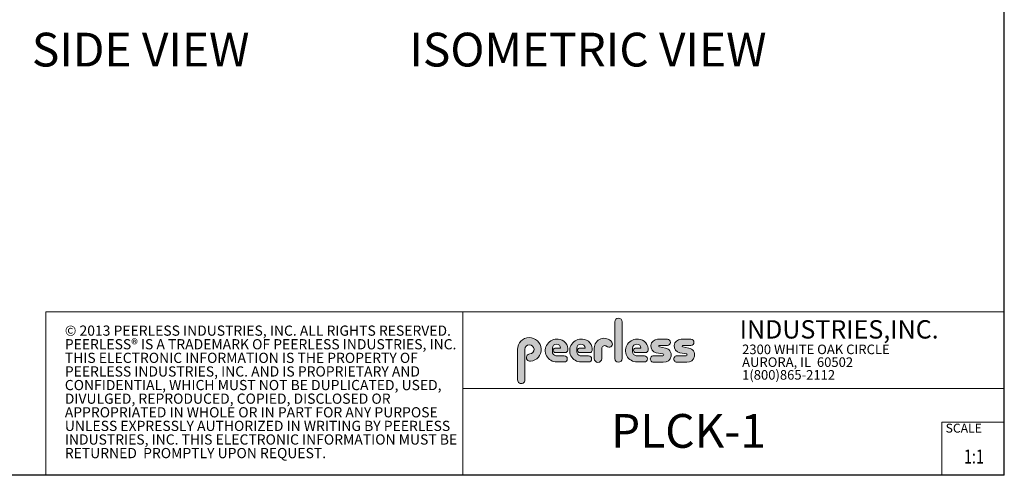
# Model space of a CAD drawing. Units: inches. Extents: x 0 to 139, y 0 to 87.
# Drawn here: x 71 to 139, y 0 to 32 of the extents above; entities that cross this region are included whole.
import ezdxf
from ezdxf.enums import TextEntityAlignment as Align

# ---------------------------------------------------------------- set-up
doc = ezdxf.new("R2010")
doc.units = ezdxf.units.IN
doc.header["$MEASUREMENT"] = 0
doc.layers.add('LAYER0', color=7, linetype='Continuous')
doc.styles.add('SLDTEXTSTYLE0', font='TXT', dxfattribs={"width": 0.75})
doc.styles.add('SLDTEXTSTYLE1', font='TXT', dxfattribs={"width": 0.7})

# ---------------------------------------------------------------- blocks, each defined once
blk = doc.blocks.new('SW_NOTE_0')
at = {"color": 0, "linetype": 'Continuous', "lineweight": 0, "char_height": 0.8333333333333334, "attachment_point": 1, "style": 'SLDTEXTSTYLE0'}
for s, insert in [('© 2013 PEERLESS INDUSTRIES, INC. ALL RIGHTS RESERVED.', (0, 1.074223116476638)), ('PEERLESS® IS A TRADEMARK OF PEERLESS INDUSTRIES, INC.', (0, -0.03688798120648034)), ('THIS ELECTRONIC INFORMATION IS THE PROPERTY OF', (0, -1.147999078889598)), ('PEERLESS INDUSTRIES, INC. AND IS PROPRIETARY AND', (0, -2.259110176572717)), ('CONFIDENTIAL, WHICH MUST NOT BE DUPLICATED, USED,', (0, -3.370221274255835)), ('DIVULGED, REPRODUCED, COPIED, DISCLOSED OR', (0, -4.481332371938953)), ('APPROPRIATED IN WHOLE OR IN PART FOR ANY PURPOSE', (0, -5.592443469622071)), ('UNLESS EXPRESSLY AUTHORIZED IN WRITING BY PEERLESS', (0, -6.703554567305189)), ('INDUSTRIES, INC. THIS ELECTRONIC INFORMATION MUST BE', (0, -7.814665664988307)), ('RETURNED  PROMPTLY UPON REQUEST.', (0, -8.925776762671426))]:
    blk.add_mtext(s, dxfattribs=dict(at, insert=insert))
blk = doc.blocks.new('SW_NOTE_1')
at = {"color": 0, "linetype": 'Continuous', "lineweight": 0, "char_height": 0.7812499999999999, "attachment_point": 1, "style": 'SLDTEXTSTYLE0'}
for s, insert in [('2300 WHITE OAK CIRCLE', (0, 1.007084171696847)), ('AURORA, IL  60502', (0, -0.03458252821387987)), ('1(800)865-2112', (0, -1.076249228124607))]:
    blk.add_mtext(s, dxfattribs=dict(at, insert=insert))
blk = doc.blocks.new('Block3')
at = {"linetype": 'Continuous'}
h = blk.add_hatch(color=7, dxfattribs=at)
edge = h.paths.add_edge_path(flags=0)
edge.add_line((131.910836874796, 13.01259120677386), (131.910836874796, 10.01553101421137))
edge.add_arc((132.209261916421, 10.01553101421137), 0.2984250416250217, 180, 360.0000000000008)
edge.add_line((132.5076869580461, 10.01553101421137), (132.5076869580461, 13.01259120677386))
edge.add_arc((132.209261916421, 13.01259120677386), 0.2984250416250217, 0, 180)
h = blk.add_hatch(color=7, dxfattribs=at)
edge = h.paths.add_edge_path(flags=0)
edge.add_arc((124.9951459617065, 10.09407557844041), 0.2985205055337644, 94.20000071869595, 274.7551318668755)
edge.add_arc((124.9397863558585, 10.75958520489886), 0.9663286732499861, 274.7551318637024, 540.0000000000008)
edge.add_line((123.9734576826086, 10.75958520489886), (123.9734576826086, 8.277766575773864))
edge.add_arc((124.271872111348, 8.269809128461647), 0.2985205055730711, 178.4725265122329, 360.0000000000008)
edge.add_line((124.5703926169211, 8.269809128461647), (124.5703927959835, 10.76618296783665))
edge.add_arc((124.9457894736085, 10.76618294102415), 0.3753966776249963, -85.79999925689611, 179.99999590768, ccw=False)
h = blk.add_hatch(color=7, dxfattribs=at)
edge = h.paths.add_edge_path(flags=0)
edge.add_line((127.1641849017006, 9.739290729987749), (127.7786196291381, 9.739300050800253))
edge.add_arc((127.7786157891382, 9.992425050691939), 0.2531249999208137, 270.0008691981852, 450.0000000000008)
edge.add_line((127.7786157891382, 10.24555005061275), (127.0987332351382, 10.24555005061275))
edge.add_arc((127.1363725298225, 10.56670211196136), 0.3233502172765543, 180, 263.31538133621154, ccw=False)
edge.add_line((126.813022312546, 10.56670211196136), (126.813022312546, 10.86766254639886))
edge.add_arc((127.150522312546, 10.86766254639886), 0.3374999999999862, 1.1825875390059082e-08, 180, ccw=False)
edge.add_line((127.488022312546, 10.86766254646853), (127.0192281177121, 10.86766254646853))
edge.add_arc((127.0589337102458, 10.69262125719546), 0.179488125035683, 102.7804473629712, 270.0000000000008)
edge.add_line((127.0589337102458, 10.51313313215979), (127.8848306299957, 10.51313313215979))
edge.add_arc((127.8848306299957, 10.70063313215979), 0.1874999999999837, 270.0000000000008, 351.4703180653022)
edge.add_arc((127.2821958304418, 10.79101669773037), 0.7968749999455191, 351.4703180571146, 449.4420314943987)
edge.add_arc((127.1641708153881, 10.66785183611937), 0.928561106238469, 82.2146375571199, 270.0008691794773)
h = blk.add_hatch(color=7, dxfattribs=at)
edge = h.paths.add_edge_path(flags=0)
edge.add_line((129.1563724017007, 9.739290729987749), (129.7708071291382, 9.739300050800253))
edge.add_arc((129.7708032891381, 9.992425050691939), 0.2531249999208137, 270.0008691982174, 450.0000000000008)
edge.add_line((129.7708032891381, 10.24555005061275), (129.0909207351382, 10.24555005061275))
edge.add_arc((129.1285600298226, 10.56670211196136), 0.3233502172765584, 180, 263.31538133619904, ccw=False)
edge.add_line((128.805209812546, 10.56670211196136), (128.805209812546, 10.86766254639886))
edge.add_arc((129.142709812546, 10.86766254639886), 0.3375000000000212, 1.1825875390059082e-08, 180, ccw=False)
edge.add_line((129.4802098125461, 10.86766254646853), (129.0114156177122, 10.86766254646853))
edge.add_arc((129.0511212102457, 10.69262125719546), 0.1794881250356632, 102.7804473629225, 270.0000000000008)
edge.add_line((129.0511212102457, 10.51313313215979), (129.8770181299957, 10.51313313215979))
edge.add_arc((129.8770181299957, 10.70063313215979), 0.1875000000000189, 270.0000000000008, 351.4703180653019)
edge.add_arc((129.2743833304418, 10.79101669773037), 0.7968749999455534, 351.4703180571153, 449.4420314944028)
edge.add_arc((129.1563583153881, 10.66785183611937), 0.9285611062384643, 82.21463755712342, 270.0008691794773)
h = blk.add_hatch(color=7, dxfattribs=at)
edge = h.paths.add_edge_path(flags=0)
edge.add_line((130.234193124796, 10.87238939027386), (130.234193124796, 10.01553101421137))
edge.add_arc((130.5407089502508, 10.01553101421137), 0.3065158254547228, 180, 359.972875902048)
edge.add_line((130.8472247413585, 10.01538590814886), (130.847617964671, 10.84601351702386))
edge.add_arc((131.0746681005363, 10.84590603039887), 0.227050161307637, 61.92745451836407, 179.9728759047749, ccw=False)
edge.add_line((131.1815154399783, 11.04624429884494), (131.3305811092908, 10.96674241296992))
edge.add_arc((131.4550751372159, 11.20016814021406), 0.264549301886121, 241.9274544487169, 397.8378427057218)
edge.add_arc((131.0330811306143, 10.87238939027386), 0.7988880058183057, 37.83784263892871, 180)
h = blk.add_hatch(color=7, dxfattribs=at)
edge = h.paths.add_edge_path(flags=0)
edge.add_arc((133.6941850298226, 10.56670211196136), 0.3233502172766017, 180, 263.31538133618915, ccw=False)
edge.add_line((133.370834812546, 10.56670211196136), (133.370834812546, 10.86766254639886))
edge.add_arc((133.708334812546, 10.86766254639886), 0.3374999999999862, 1.1825875390059082e-08, 180, ccw=False)
edge.add_line((134.045834812546, 10.86766254646853), (133.5770406177121, 10.86766254646853))
edge.add_arc((133.6167462102457, 10.69262125719546), 0.1794881250356676, 102.7804473629225, 270.0000000000008)
edge.add_line((133.6167462102457, 10.51313313215979), (134.4426431299957, 10.51313313215979))
edge.add_arc((134.4426431299957, 10.70063313215979), 0.1874999999999843, 270.0000000000008, 351.4703180652998)
edge.add_arc((133.8400083304419, 10.79101669773037), 0.7968749999454848, 351.4703180571133, 449.4420314944028)
edge.add_arc((133.7219833153882, 10.66785183611937), 0.9285611062384643, 82.21463755712342, 270.0008691794773)
edge.add_line((133.7219974017007, 9.739290729987749), (134.3364321291382, 9.739300050800253))
edge.add_arc((134.3364282891381, 9.992425050691939), 0.2531249999208093, 270.0008691982174, 450.0000000000008)
edge.add_line((134.3364282891381, 10.24555005061274), (133.6565457351381, 10.24555005061274))
h = blk.add_hatch(color=7, dxfattribs=at)
edge = h.paths.add_edge_path(flags=0)
edge.add_arc((135.8359373126709, 10.31575723052765), 0.07810194281628625, -90.0000000000008, 79.15223437439607, ccw=False)
edge.add_line((135.8359373126709, 10.23765528771136), (135.075326149921, 10.23765528771136))
edge.add_arc((135.075326149921, 9.977340051773869), 0.2603152359375001, 90, 270.0000000000008)
edge.add_line((135.075326149921, 9.717024815836364), (135.874894437796, 9.717024815836364))
edge.add_arc((135.9377890474213, 10.29877637740146), 0.5851415310019742, 263.8295767665543, 438.8808235919524)
edge.add_line((136.0506338175458, 10.8729337331489), (135.5515946871082, 10.9710147825239))
edge.add_arc((135.5629885697217, 11.02898717752737), 0.05908146192712627, 90.10134848643969, 258.8808237157178, ccw=False)
edge.add_line((135.562884062659, 11.08806854702503), (136.2157490278466, 11.08922337790003))
edge.add_arc((136.2157490278497, 11.33848327239972), 0.2492598944996838, 269.9999999992953, 449.9999999992234)
edge.add_line((136.2157490278531, 11.58774316689939), (135.4089166217279, 11.5891703454619))
edge.add_arc((135.4079421079155, 11.03824474612355), 0.5509264612300796, 89.89865152324545, 259.1522343130625)
edge.add_line((135.3042576645453, 10.49716295758643), (135.8506361100453, 10.39246354596142))
h = blk.add_hatch(color=7, dxfattribs=at)
edge = h.paths.add_edge_path(flags=0)
edge.add_arc((137.748437312671, 10.31575723052765), 0.07810194281628625, -90.0000000000008, 79.15223437439607, ccw=False)
edge.add_line((137.748437312671, 10.23765528771136), (136.987826149921, 10.23765528771136))
edge.add_arc((136.987826149921, 9.977340051773869), 0.2603152359375001, 90, 270.0000000000008)
edge.add_line((136.987826149921, 9.717024815836364), (137.787394437796, 9.717024815836364))
edge.add_arc((137.8502890474212, 10.29877637740146), 0.5851415310019802, 263.8295767665681, 438.8808235919414)
edge.add_line((137.9631338175458, 10.87293373314889), (137.4640946871082, 10.9710147825239))
edge.add_arc((137.4754885697217, 11.02898717752737), 0.05908146192712627, 90.10134848641212, 258.8808237157184, ccw=False)
edge.add_line((137.4753840626591, 11.08806854702503), (138.1282490278466, 11.08922337790003))
edge.add_arc((138.1282490278497, 11.33848327239972), 0.2492598944996838, 269.9999999992953, 449.9999999992626)
edge.add_line((138.1282490278529, 11.58774316689939), (137.321416621728, 11.5891703454619))
edge.add_arc((137.3204421079155, 11.03824474612355), 0.5509264612300796, 89.89865152324248, 259.1522343130654)
edge.add_line((137.2167576645453, 10.49716295758642), (137.7631361100453, 10.39246354596142))
at = {"color": 7, "linetype": 'Continuous', "lineweight": 30}
for q in [(163.7289251439539, 102.4840019193858), (0.5289251439539322, 0.4840019193857945)]:
    blk.add_line((163.7289251439539, 0.4840019193858145), q, dxfattribs=at)
at = {"color": 7, "linetype": 'Continuous', "lineweight": 15}
for p, q in [((85.44392514395395, 0.4840019193858049), (85.44392514395395, 13.8460019193858)), ((85.44392514395395, 13.8460019193858), (163.7289251439539, 13.8460019193858)), ((119.511925143954, 13.8460019193858), (119.511925143954, 0.4840019193858091)), ((119.511925143954, 7.579388771356354), (163.7289251439539, 7.579388771356354)), ((158.628925143954, 0.4840019193858138), (158.628925143954, 4.819001919385814)), ((158.628925143954, 4.819001919385814), (163.7289251439539, 4.819001919385814))]:
    blk.add_line(p, q, dxfattribs=at)
at = {"color": 7, "linetype": 'Continuous', "lineweight": 0}
for p, q in [((131.910836874796, 13.01259120677386), (131.910836874796, 10.01553101421137)), ((132.5076869580461, 10.01553101421137), (132.5076869580461, 13.01259120677386)), ((136.215749027853, 11.58774316689939), (135.4089166217279, 11.5891703454619)), ((138.1282490278529, 11.58774316689939), (137.321416621728, 11.5891703454619)), ((123.9734576826086, 10.75958520489886), (123.9734576826086, 8.277766575773864)), ((124.5703926169211, 8.269809128461647), (124.5703927959835, 10.76618296783665)), ((126.813022312546, 10.56670211196136), (126.813022312546, 10.86766254639886)), ((127.488022312546, 10.86766254646853), (127.0192281177121, 10.86766254646853)), ((127.0589337102458, 10.51313313215979), (127.8848306299957, 10.51313313215979)), ((128.805209812546, 10.56670211196136), (128.805209812546, 10.86766254639886)), ((129.4802098125461, 10.86766254646853), (129.0114156177122, 10.86766254646853)), ((129.0511212102457, 10.51313313215979), (129.8770181299957, 10.51313313215979)), ((130.234193124796, 10.87238939027386), (130.234193124796, 10.01553101421137)), ((130.8472247413585, 10.01538590814886), (130.847617964671, 10.84601351702386)), ((131.1815154399783, 11.04624429884494), (131.3305811092908, 10.96674241296994)), ((133.370834812546, 10.56670211196136), (133.370834812546, 10.86766254639886)), ((134.045834812546, 10.86766254646853), (133.5770406177121, 10.86766254646853)), ((133.6167462102457, 10.51313313215979), (134.4426431299957, 10.51313313215979)), ((135.3042576645453, 10.49716295758643), (135.8506361100453, 10.39246354596143)), ((136.0506338175457, 10.8729337331489), (135.5515946871082, 10.9710147825239)), ((135.562884062659, 11.08806854702503), (136.2157490278466, 11.08922337790003)), ((137.2167576645453, 10.49716295758643), (137.7631361100453, 10.39246354596143)), ((137.9631338175458, 10.8729337331489), (137.4640946871083, 10.9710147825239)), ((137.4753840626591, 11.08806854702503), (138.1282490278466, 11.08922337790003)), ((127.7786157891382, 10.24555005061275), (127.0987332351382, 10.24555005061275)), ((127.1641849017006, 9.739290729987749), (127.7786196291381, 9.739300050800251)), ((129.7708032891381, 10.24555005061275), (129.0909207351382, 10.24555005061275)), ((129.1563724017007, 9.739290729987749), (129.7708071291382, 9.739300050800251)), ((134.3364282891381, 10.24555005061274), (133.6565457351381, 10.24555005061274)), ((133.7219974017007, 9.739290729987749), (134.3364321291382, 9.739300050800251)), ((135.8359373126709, 10.23765528771136), (135.075326149921, 10.23765528771136)), ((135.075326149921, 9.717024815836364), (135.874894437796, 9.717024815836364)), ((137.748437312671, 10.23765528771136), (136.987826149921, 10.23765528771136)), ((136.987826149921, 9.717024815836364), (137.787394437796, 9.717024815836364))]:
    blk.add_line(p, q, dxfattribs=at)
for centre, radius, start, end in [((132.209261916421, 13.01259120677386), 0.2984250416251086, 0, 180), ((124.9397863558585, 10.75958520489886), 0.9663286732500042, 274.7551318637024, 180), ((127.1641708153881, 10.66785183611937), 0.9285611062384687, 82.2146375571199, 270.0008691794773), ((127.2821958304418, 10.79101669773037), 0.7968749999455214, 351.4703180571146, 89.44203149439788), ((129.1563583153881, 10.66785183611937), 0.9285611062384678, 82.21463755712337, 270.0008691794773), ((129.2743833304418, 10.79101669773037), 0.796874999945603, 351.4703180571157, 89.44203149440197), ((131.0330811306143, 10.87238939027386), 0.7988880058183215, 37.837842638928, 180), ((131.4550751372159, 11.20016814021406), 0.2645493018861342, 241.9274544487148, 37.83784270571886), ((133.7219833153882, 10.66785183611937), 0.9285611062384678, 82.21463755712337, 270.0008691794773), ((133.8400083304419, 10.79101669773037), 0.7968749999455209, 351.4703180571136, 89.44203149440197), ((135.4079421079155, 11.03824474612355), 0.5509264612300918, 89.89865152324545, 259.1522343130624), ((136.2157490278497, 11.33848327239972), 0.2492598944996889, 269.9999999992953, 89.9999999992291), ((137.3204421079155, 11.03824474612355), 0.5509264612300865, 89.89865152324248, 259.1522343130653), ((138.1282490278497, 11.33848327239972), 0.2492598944996889, 269.9999999992953, 89.99999999926176), ((124.9457894736085, 10.76618294102415), 0.3753966776249993, 274.2000007431055, 179.9999959076808), ((127.150522312546, 10.86766254639886), 0.3375000000000483, 1.182672530940829e-08, 180), ((127.1363725298225, 10.56670211196136), 0.323350217276557, 180, 263.3153813362123), ((127.0589337102458, 10.69262125719546), 0.1794881250356959, 102.7804473629712, 270.0000000000008), ((127.8848306299957, 10.70063313215979), 0.1875, 270.0000000000008, 351.4703180653022), ((129.142709812546, 10.86766254639886), 0.3375000000000625, 1.182672530940331e-08, 180), ((129.1285600298226, 10.56670211196136), 0.3233502172765653, 180, 263.3153813361998), ((129.0511212102457, 10.69262125719546), 0.1794881250356613, 102.7804473629225, 270.0000000000008), ((129.8770181299957, 10.70063313215979), 0.1875000000000438, 270.0000000000008, 351.4703180653033), ((131.0746681005363, 10.84590603039887), 0.227050161307653, 61.92745451836509, 179.9728759047757), ((133.708334812546, 10.86766254639886), 0.3375000000000057, 1.182672530940531e-08, 180), ((133.6941850298226, 10.56670211196136), 0.3233502172766123, 180, 263.31538133619), ((133.6167462102457, 10.69262125719546), 0.1794881250356699, 102.7804473629225, 270.0000000000008), ((134.4426431299957, 10.70063313215979), 0.1875, 270.0000000000008, 351.4703180653007), ((135.5629885697217, 11.02898717752737), 0.05908146192713701, 90.10134848644049, 258.8808237157189), ((135.9377890474213, 10.29877637740146), 0.5851415310019938, 263.8295767665543, 78.88082359195431), ((137.4754885697217, 11.02898717752737), 0.05908146192713153, 90.10134848641293, 258.880823715746), ((137.8502890474212, 10.29877637740146), 0.5851415310019834, 263.8295767665681, 78.88082359194065), ((124.9951459617065, 10.09407557844041), 0.29852050553377, 94.200000718696, 274.7551318668755), ((127.7786157891382, 9.992425050691939), 0.2531249999208144, 270.0008691981852, 90), ((129.7708032891381, 9.992425050691939), 0.2531249999208145, 270.0008691982174, 90), ((130.5407089502508, 10.01553101421137), 0.3065158254547384, 180, 359.972875902048), ((132.209261916421, 10.01553101421137), 0.2984250416251086, 180, 0), ((134.3364282891381, 9.992425050691939), 0.2531249999208145, 270.0008691982174, 90), ((135.075326149921, 9.977340051773869), 0.2603152359375045, 90, 270.0000000000008), ((135.8359373126709, 10.31575723052765), 0.07810194281628767, 270.0000000000008, 79.15223437439796), ((136.987826149921, 9.977340051773869), 0.2603152359375045, 90, 270.0000000000008), ((137.748437312671, 10.31575723052765), 0.07810194281628767, 270.0000000000008, 79.15223437439796), ((124.271872111348, 8.269809128461647), 0.2985205055730802, 178.4725265122329, 0)]:
    blk.add_arc(centre, radius, start, end, dxfattribs=at)
for name, p in [('SW_NOTE_0', (86.9908779909188, 11.64034001332216)), ('SW_NOTE_1', (142.3108341970694, 10.15086448354427))]:
    blk.add_blockref(name, p, dxfattribs=at)
at = {"color": 7, "linetype": 'Continuous', "lineweight": 0, "attachment_point": 1}
for s, insert, char_height, style in [('INDUSTRIES,INC.', (142.1114889265897, 13.15090559424263), 1.5, 'SLDTEXTSTYLE1'), ('SCALE', (158.9357719074562, 4.698890596966697), 0.7291666666666665, 'SLDTEXTSTYLE0')]:
    blk.add_mtext(s, dxfattribs=dict(at, insert=insert, char_height=char_height, style=style))
at = {"color": 7, "linetype": 'Continuous', "lineweight": 0, "style": 'SLDTEXTSTYLE0', "width": 0.75}
blk.add_attdef('AUTOATTR1', text='', height=1.145833333333333, dxfattribs=at).set_placement((160.4355142145583, 1.087200617377348), align=Align.BOTTOM_LEFT)
at = {"color": 7, "linetype": 'Continuous', "lineweight": 0}
for tag in ['AUTOATTR0', 'AUTOATTR2', 'AUTOATTR3']:
    blk.add_attdef(tag, (0, 0), '', height=1, dxfattribs=at)

msp = doc.modelspace()

# ---------------------------------------------------------------- block references
at = {"color": 7, "linetype": 'Continuous', "xscale": 0.85, "yscale": 0.85, "zscale": 0.85}
msp.add_blockref('Block3', (0, 0), dxfattribs=at).add_auto_attribs({'AUTOATTR1': '1:1'})

# ---------------------------------------------------------------- texts
at = {"layer": 'LAYER0', "char_height": 2.34375, "attachment_point": 1, "style": 'SLDTEXTSTYLE0'}
for s, insert in [('SIDE VIEW', (71.65584119104545, 31.13096240045518)), ('ISOMETRIC VIEW', (97.86416828185412, 31.13096240045516)), ('PLCK-1', (111.8659035992796, 4.664301182287707))]:
    msp.add_mtext(s, dxfattribs=dict(at, insert=insert))

doc.saveas('drawing.dxf')
